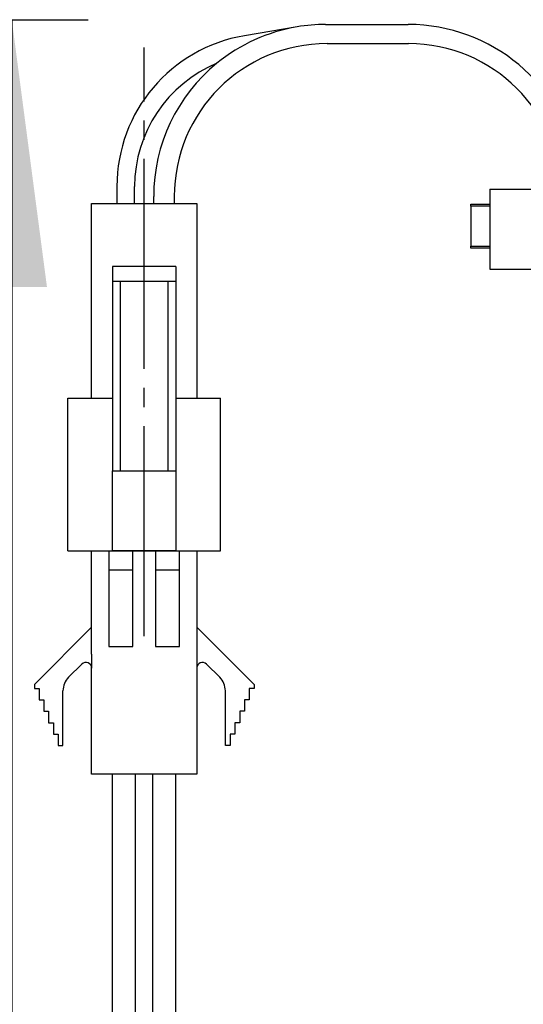
# Model space of a CAD drawing. Units: millimetres. Extents: x 0 to 840, y 0 to 1188.
# Drawn here: x 427 to 453, y 386 to 438 of the extents above; entities that cross this region are included whole.
import ezdxf

# ---------------------------------------------------------------- set-up
doc = ezdxf.new("R2010")
doc.units = ezdxf.units.MM
doc.linetypes.add('________________', pattern=[0, 0, 0])
doc.linetypes.add('DASH_CENTER', pattern=[14, 11, -1, 1, -1])
doc.layers.add('1', color=7, linetype='Continuous')
doc.styles.add('CONVERTER_12', font='txt.shx', dxfattribs={"width": 0.9})
doc.dimstyles.new('ME10_DIM_18', dxfattribs={"dimtxt": 14, "dimasz": 14, "dimexe": 4, "dimexo": 0, "dimgap": 4, "dimtad": 1, "dimdsep": 46, "dimtxsty": 'CONVERTER_12', "dimsah": 1, "dimcen": 0.09, "dimclrd": 2, "dimclre": 2, "dimclrt": 7, "dimadec": 0, "dimazin": 0, "dimtfac": 1, "dimtdec": 4, "dimtix": 1, "dimtmove": 0, "dimatfit": 3, "dimfxl": 1, "dimtolj": 1, "dimtzin": 0, "dimarcsym": 0})

# ---------------------------------------------------------------- blocks, each defined once
blk = doc.blocks.new('901-19XS3-図___3', base_point=(229.915, 50.885))
at = {"color": 7, "linetype": '________________'}
for p, q in [((451.256, 428.834), (451.256, 424.634)), ((451.256, 428.834), (454.956, 428.834)), ((430.406, 428.084), (431.73, 428.084)), ((430.406, 417.884), (430.406, 428.084)), ((431.73, 428.084), (432.656, 428.084)), ((432.656, 428.084), (433.656, 428.084)), ((433.656, 428.084), (434.73, 428.084)), ((434.73, 428.084), (435.906, 428.084)), ((435.906, 428.084), (435.906, 417.884)), ((450.256, 427.934), (450.256, 428.034)), ((450.256, 428.034), (451.256, 428.034)), ((450.256, 427.934), (450.256, 425.834)), ((450.256, 425.734), (450.256, 425.834)), ((451.256, 425.734), (450.256, 425.734)), ((434.806, 424.784), (431.506, 424.784)), ((431.506, 424.784), (431.506, 423.984)), ((434.806, 424.784), (434.806, 423.984)), ((451.256, 424.634), (454.956, 424.634)), ((431.506, 423.984), (431.506, 414.084)), ((434.806, 423.984), (431.506, 423.984)), ((431.906, 423.984), (431.906, 414.084)), ((434.406, 414.084), (434.406, 423.984)), ((434.806, 423.984), (434.806, 414.084)), ((429.156, 409.884), (429.156, 417.884)), ((429.156, 417.884), (431.506, 417.884)), ((434.806, 417.884), (437.156, 417.884)), ((437.156, 409.884), (437.156, 417.884)), ((431.506, 414.084), (431.906, 414.084)), ((431.506, 409.884), (431.506, 414.082)), ((431.906, 414.084), (434.406, 414.084)), ((434.406, 414.084), (434.806, 414.084)), ((434.806, 414.082), (434.806, 409.884)), ((429.156, 409.884), (431.506, 409.884)), ((434.804, 409.884), (431.508, 409.884)), ((434.806, 409.884), (437.156, 409.884))]:
    blk.add_line(p, q, dxfattribs=at)
at = {"color": 9, "linetype": '________________'}
for p, q in [((451.256, 427.934), (450.256, 427.934)), ((450.256, 425.834), (451.256, 425.834))]:
    blk.add_line(p, q, dxfattribs=at)
at = {"layer": '1', "color": 7, "linetype": 'Continuous'}
for p, q in [((441.163, 437.326), (438.403, 436.862)), ((442.656, 437.451), (446.983, 437.451)), ((442.73, 436.451), (446.997, 436.451)), ((431.73, 428.973), (431.73, 428.084)), ((432.656, 428.084), (432.656, 428.96)), ((433.656, 428.084), (433.656, 428.451)), ((434.73, 428.451), (434.73, 428.084))]:
    blk.add_line(p, q, dxfattribs=at)
at = {"layer": '1', "color": 2, "linetype": 'DASH_CENTER'}
for p, q in [((433.156, 434.965), (433.156, 436.239)), ((433.156, 405.419), (433.156, 434.965))]:
    blk.add_line(p, q, dxfattribs=at)
at = {"layer": '1', "color": 7, "linetype": 'Continuous'}
for centre, radius, start, end in [((442.656, 428.451), 9, 99.5524, 129.2424), ((442.656, 428.451), 9, 90, 99.5524), ((446.983, 428.451), 9, 10.0739, 90), ((439.73, 428.973), 8, 99.5524, 180), ((442.73, 428.451), 8, 90, 180), ((446.997, 428.451), 8, 0, 90), ((439.656, 428.96), 7, 112.6298, 180), ((442.656, 428.451), 9, 129.2424, 180)]:
    blk.add_arc(centre, radius, start, end, dxfattribs=at)
blk = doc.blocks.new('901-3', base_point=(1031.611, 480.142))
at = {"layer": '1', "color": 7, "linetype": 'Continuous'}
for p, q in [((430.406, 405.884), (430.406, 409.884)), ((430.406, 409.884), (431.306, 409.884)), ((431.306, 409.884), (432.556, 409.884)), ((431.306, 409.884), (431.306, 408.884)), ((432.556, 408.884), (432.556, 409.884)), ((432.556, 409.884), (433.756, 409.884)), ((433.756, 409.884), (435.006, 409.884)), ((433.756, 409.884), (433.756, 408.884)), ((435.006, 408.884), (435.006, 409.884)), ((435.006, 409.884), (435.906, 409.884)), ((435.906, 409.884), (435.906, 405.884)), ((431.306, 408.884), (431.306, 404.884)), ((431.306, 408.884), (432.556, 408.884)), ((432.556, 404.884), (432.556, 408.884)), ((433.756, 408.884), (433.756, 404.884)), ((433.756, 408.884), (435.006, 408.884)), ((435.006, 404.884), (435.006, 408.884)), ((430.406, 405.884), (427.406, 402.884)), ((430.406, 404.47), (430.406, 405.884)), ((435.906, 405.884), (435.906, 404.47)), ((435.906, 405.884), (438.906, 402.884)), ((431.306, 404.884), (431.506, 404.884)), ((431.506, 404.884), (432.356, 404.884)), ((432.356, 404.884), (432.556, 404.884)), ((433.756, 404.884), (433.956, 404.884)), ((433.956, 404.884), (434.806, 404.884)), ((434.806, 404.884), (435.006, 404.884)), ((430.406, 404.47), (430.406, 403.746)), ((435.906, 404.47), (435.906, 403.746)), ((429.199, 403.263), (429.894, 403.958)), ((430.406, 398.184), (430.406, 403.746)), ((435.906, 403.746), (435.906, 398.184)), ((437.113, 403.263), (436.419, 403.958)), ((427.406, 402.884), (427.406, 402.684)), ((438.906, 402.884), (438.906, 402.684)), ((427.406, 402.684), (427.656, 402.684)), ((427.656, 402.684), (427.656, 402.084)), ((428.906, 399.684), (428.906, 402.556)), ((437.406, 399.684), (437.406, 402.556)), ((438.656, 402.684), (438.656, 402.084)), ((438.906, 402.684), (438.656, 402.684)), ((427.656, 402.084), (427.906, 402.084)), ((427.906, 402.084), (427.906, 401.484)), ((438.406, 402.084), (438.406, 401.484)), ((438.656, 402.084), (438.406, 402.084)), ((427.906, 401.484), (428.156, 401.484)), ((428.156, 401.484), (428.156, 400.884)), ((438.156, 401.484), (438.156, 400.884)), ((438.406, 401.484), (438.156, 401.484)), ((428.156, 400.884), (428.406, 400.884)), ((428.406, 400.884), (428.406, 400.284)), ((437.906, 400.884), (437.906, 400.284)), ((438.156, 400.884), (437.906, 400.884)), ((428.406, 400.284), (428.656, 400.284)), ((428.656, 400.284), (428.656, 399.684)), ((437.656, 400.284), (437.656, 399.684)), ((437.906, 400.284), (437.656, 400.284)), ((428.656, 399.684), (428.906, 399.684)), ((437.656, 399.684), (437.406, 399.684)), ((431.331, 398.184), (430.406, 398.184)), ((431.506, 398.184), (431.331, 398.184)), ((432.531, 398.184), (431.506, 398.184)), ((432.706, 398.184), (432.531, 398.184)), ((433.606, 398.184), (432.706, 398.184)), ((433.781, 398.184), (433.606, 398.184)), ((434.806, 398.184), (433.781, 398.184)), ((434.981, 398.184), (434.806, 398.184)), ((435.906, 398.184), (434.981, 398.184))]:
    blk.add_line(p, q, dxfattribs=at)
at = {"layer": '1', "color": 2, "linetype": 'Continuous'}
for p, q in [((431.506, 266.502), (431.506, 398.184)), ((432.706, 266.502), (432.706, 398.184)), ((433.606, 266.502), (433.606, 398.184)), ((434.806, 266.502), (434.806, 398.184))]:
    blk.add_line(p, q, dxfattribs=at)
at = {"layer": '1', "color": 7, "linetype": 'Continuous'}
for centre, radius, start, end in [((430.106, 403.746), 0.3, 0, 135), ((436.206, 403.746), 0.3, 45, 180), ((429.906, 402.556), 1, 135, 180), ((436.406, 402.556), 1, 0, 45)]:
    blk.add_arc(centre, radius, start, end, dxfattribs=at)
blk = doc.blocks.new('EK800-5X-13__15', base_point=(84.625, 259.702))
at = {"layer": '1'}
for name, p in [('901-19XS3-図___3', (229.915, 50.885)), ('901-3', (1031.611, 480.142))]:
    blk.add_blockref(name, p, dxfattribs=at)
blk = doc.blocks.new('*D59')
at = {"layer": '1', "color": 2, "linetype": 'Continuous'}
for p, q in [((382.05, 437.702), (430.225, 437.702)), ((426.225, 437.702), (426.225, 331.702)), ((396.225, 331.702), (430.225, 331.702))]:
    blk.add_line(p, q, dxfattribs=at)
at = {"layer": '1', "color": 2}
for points in [[(428.068, 423.702), (424.382, 423.702), (426.225, 437.702)], [(424.382, 345.702), (428.068, 345.702), (426.225, 331.702)]]:
    blk.add_solid(points, dxfattribs=at)
at = {"layer": '1', "color": 7, "insert": (422.225, 373.136), "char_height": 14, "attachment_point": 7, "rotation": 90, "line_spacing_factor": 0.60024, "style": 'CONVERTER_12'}
blk.add_mtext('106', dxfattribs=at)

msp = doc.modelspace()

# ---------------------------------------------------------------- block references
msp.add_blockref('EK800-5X-13__15', (84.625, 259.702))

# ---------------------------------------------------------------- dimensions: what is measured, and where the dimension line sits
at = {"layer": '1'}
dim = msp.add_linear_dim(base=(426.225, 437.702), p1=(396.225, 331.702), p2=(382.05, 437.702), angle=90, dimstyle='ME10_DIM_18', dxfattribs=at)
dim.commit()
dim.dimension.update_dxf_attribs({"geometry": '*D59', "text_midpoint": (415.225, 387.836), "text_rotation": 90})

doc.saveas('drawing.dxf')
